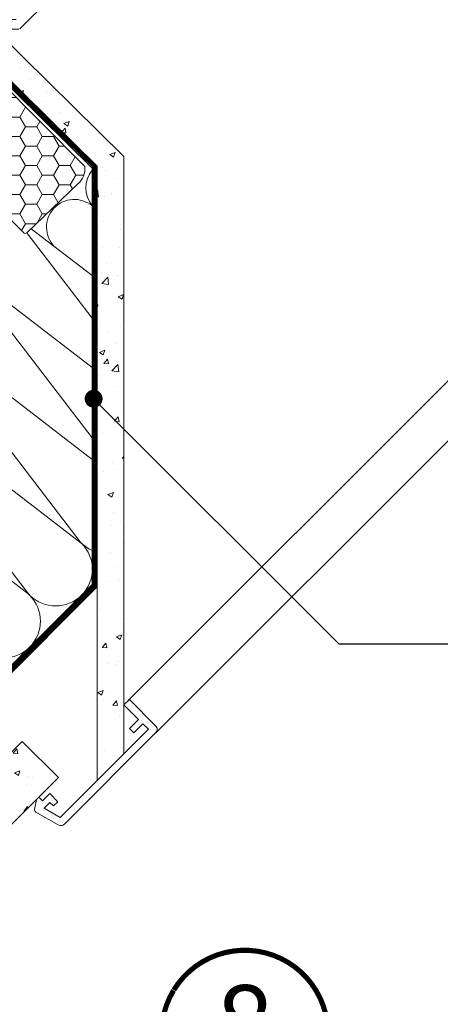
# Model space of a CAD drawing. Units: millimetres. Extents: x -18496 to -13911, y -3294 to -124.
# Drawn here: x -17319 to -17155, y -2767 to -2382 of the extents above; entities that cross this region are included whole.
import ezdxf
from ezdxf.enums import TextEntityAlignment as Align

# ---------------------------------------------------------------- set-up
doc = ezdxf.new("R2010")
doc.units = ezdxf.units.MM
doc.header["$LTSCALE"] = 50
doc.header["$MEASUREMENT"] = 0
doc.linetypes.add('HIDDEN', pattern=[0.375, 0.25, -0.125])
doc.linetypes.add('VERDECKT2', pattern=[0.1875, 0.125, -0.0625])
for name, color, linetype in [('VELUX-1_10', 10, 'CONTINUOUS'), ('VELUX-BFX', 6, 'CONTINUOUS'), ('VELUX_VAPOUR-BARRIER', 1, 'HIDDEN')]:
    doc.layers.add(name, color=color, linetype=linetype)
for name, color, linetype, lineweight in [('VELUX-DACHSCHRAFFUR', 8, 'CONTINUOUS', 5), ('VELUX_HATCH', 1, 'CONTINUOUS', 5), ('VELUX_INSIDECOVERING', 7, 'CONTINUOUS', 20), ('VELUX_ROOFCONSTRUCTION', 7, 'CONTINUOUS', 20), ('VELUX_ROOFWINDOW', 2, 'CONTINUOUS', 18)]:
    doc.layers.add(name, color=color, linetype=linetype, lineweight=lineweight)
doc.styles.add('Verdana', font='verdana.ttf')
doc.dimstyles.new('VERDANA', dxfattribs={"dimtxt": 8, "dimasz": 12, "dimexe": 2, "dimexo": 0, "dimgap": 2, "dimtad": 1, "dimdec": 0, "dimzin": 0, "dimdsep": 46, "dimtxsty": 'Verdana', "dimcen": 0.09, "dimclrd": 256, "dimclre": 256, "dimclrt": 256, "dimadec": 0, "dimazin": 0, "dimtfac": 1, "dimtdec": 0, "dimtix": 1, "dimtmove": 0, "dimatfit": 3, "dimfxl": 1, "dimtolj": 1, "dimtzin": 0, "dimarcsym": 0})
pattern_1 = [(49.99999999999999, (-7165.011880845577, -3557.676862554564), (21.5178054780226, -1.882564049477858), [2.249999999999999, -24.75]), (355, (-7165.011880845577, -3557.676862554564), (-4.162540008389994, 22.56576401100035), [1.799999999999999, -19.79999999999999]), (100.45144446, (-7163.218730415576, -3557.833742874565), (17.35526540181336, 20.68319972905888), [1.912205759999999, -21.03426336]), (46.18419999999998, (-7165.011880845577, -3551.676862554565), (32.01723992014717, -4.965578423792303), [3.374999999999999, -37.12499999999999]), (96.63563549, (-7162.343778495575, -3552.090661764566), (28.03985837022687, 29.22355802323651), [2.86831026, -31.5514128]), (351.18416399, (-7165.011880845577, -3551.676862554565), (28.03985835164321, 29.22355800809969), [2.7, -29.70000003]), (20.99999999999995, (-7162.011880845577, -3553.176862554565), (17.90721156355385, -12.07856671996017), [2.249999999999999, -24.75]), (326, (-7162.011880845577, -3553.176862554565), (7.299459957647457, 21.75450135140559), [1.799999999999999, -19.79999999999999]), (71.45144473999999, (-7160.519613225577, -3554.183409774565), (25.20667130189914, 9.675934584190607), [1.912205699999999, -21.03426335999999]), (37.49999999999999, (-7165.011880845577, -3557.676862554564), (0.3647956595187232, 9.986815614939346), [0, -19.56, 0, -20.1, 0, -19.875]), (7.499999999999976, (-7165.011880845577, -3557.676862554564), (7.892086123264458, 11.8323513564708), [0, -11.45999999999999, 0, -19.10999999999999, 0, -7.574999999999997]), (327.4999999999999, (-7171.701880845576, -3557.676862554564), (16.01467308517227, -0.6766461520313963), [0, -7.5, 0, -23.4, 0, -31.05]), (317.4999999999999, (-7174.701880845576, -3557.676862554564), (17.49558508027159, 3.003149469969526), [0, -9.749999999999998, 0, -15.54, 0, -22.05])]

# ---------------------------------------------------------------- blocks, each defined once
blk = doc.blocks.new('Position_1_10')
at = {"layer": 'VELUX-1_10', "const_width": 2}
blk.add_lwpolyline([(-27.72584569558762, 16.95663529314379, -680.2406413038243), (-27.82507533244893, 16.79330767727833, 1.773395182032496)], format="xyb", dxfattribs=at)
at = {"layer": 'VELUX-1_10', "style": 'Verdana'}
blk.add_attdef('POS', text='', height=30, dxfattribs=at).set_placement((1.5234e-11, 2.41016e-11), align=Align.MIDDLE)

msp = doc.modelspace()

# ---------------------------------------------------------------- hatches: boundary and pattern name
at = {"layer": 'VELUX-BFX', "lineweight": 5}
h = msp.add_hatch(dxfattribs=at)
h.set_pattern_fill('HONEY', color=0, scale=35, angle=-2.54e-14)
h.set_pattern_definition([(360, (-7164.443075290229, -3557.108056999233), (6.562500000000002, 3.788861141556914), [4.375, -8.75]), (119.9999999999999, (-7164.443075290229, -3557.108056999233), (-6.562499999999994, 3.788861141556922), [4.374999999999995, -8.749999999999991]), (59.99999999999994, (-7164.443075290229, -3557.108056999233), (6.2e-15, 7.577722283113839), [-8.749999999999991, 4.374999999999996])])
edge = h.paths.add_edge_path()
edge.add_arc((-17350.74199578139, -2429.887625483428), 33.61069171117038, 47.00702456857213, 57.00702456855593)
edge.add_arc((-17333.53049914256, -2403.905689184148), 2.463261506678336, 63.71707692178209, 206.7170769217787)
edge.add_line((-17335.73077651969, -2405.013135216234), (-17335.52073012227, -2406.507692993237))
edge.add_arc((-17337.5074536656, -2406.786908778365), 2.006248213027595, 315.00000000072345, 368.00000000075545, ccw=False)
edge.add_line((-17336.08882194941, -2408.205540494523), (-17339.9191275831, -2412.035846128123))
edge.add_arc((-17341.33775929927, -2410.617214411957), 2.006248213014899, 225.0000000000183, 315.00000000003376, ccw=False)
edge.add_line((-17342.75639101544, -2412.035846128124), (-17375.59771524504, -2379.194521898624))
edge.add_arc((-17377.01634696123, -2380.613153633297), 2.00624822612035, 45.0000003732016, 135.000000373186)
edge.add_line((-17378.4349786959, -2379.194521917105), (-17388.15260593322, -2388.912149154378))
edge.add_arc((-17386.73397414965, -2390.330780798715), 2.006248209888056, 135.0000028117511, 225.0000028117667)
edge.add_line((-17388.15260579399, -2391.749412582289), (-17362.61723504198, -2417.284783478062))
edge.add_arc((-17364.03586675813, -2418.703415194237), 2.006248213009673, -9.999999999509214, 45.000000000490274, ccw=False)
edge.add_line((-17362.06009796348, -2419.051796540356), (-17362.18647562256, -2419.768519860784))
edge.add_arc((-17360.21070682789, -2420.116901206938), 2.006248213047638, 169.9999999996738, 224.969513020797)
edge.add_line((-17361.63009319455, -2421.534777871002), (-17317.37620901671, -2465.609755886391))
edge.add_arc((-17316.7034935227, -2465.004798463489), 0.9047207411138101, 221.9643106212779, 311.964310621234)
edge.add_line((-17316.0985360998, -2465.677513957499), (-17296.15593536094, -2446.524273364725))
edge.add_arc((-17301.03230709194, -2440.680372797521), 7.61118749593468, 309.8428982866458, 366.6993352960807)
edge.add_line((-17293.47308876139, -2439.792457638657), (-17327.8225730394, -2405.303511538094))
at = {"layer": 'VELUX_HATCH'}
h = msp.add_hatch(dxfattribs=at)
h.set_pattern_fill('ANSI31', color=0, scale=30, angle=135, style=0)
h.set_pattern_definition([(180, (-20259.66649851424, -529.8595046996888), (-2e-15, -3.75), [])])
edge = h.paths.add_edge_path()
edge.add_line((-17392.80452633303, -2366.266677085417), (-17398.93797502695, -2371.413242339563))
edge.add_line((-17398.93797502695, -2371.413242339563), (-17422.57854275177, -2346.932772217617))
edge.add_arc((-17421.85926284455, -2346.238107850737), 0.9999610830134024, 123.69764637570631, 224.0026310513238, ccw=False)
edge.add_line((-17422.41405150456, -2345.406163315169), (-17414.24965113644, -2339.961177711733))
edge.add_arc((-17413.97230374822, -2340.37710884191), 0.4999202724427913, 54.9917640863834, 123.69578615228991, ccw=False)
edge.add_line((-17413.68550239823, -2339.967639350445), (-17408.74705474236, -2343.42555251183))
edge.add_arc((-17408.17347667788, -2342.606423341778), 0.999982196479093, 234.9991718433094, 314.9997256193045)
edge.add_line((-17407.46638587186, -2343.313520920132), (-17406.64544955656, -2342.492584604837))
edge.add_arc((-17407.35261344366, -2341.785529076288), 1.000004141820803, 315.0043900452284, 404.9997722517698)
edge.add_line((-17406.64550092303, -2341.078422177127), (-17410.74140278413, -2336.982520316032))
edge.add_arc((-17410.03422283777, -2336.275412268602), 1.000052632247665, 123.6989650642075, 224.9970872234261, ccw=False)
edge.add_line((-17410.58908143943, -2335.443404336289), (-17398.81265268999, -2327.589516923301))
edge.add_arc((-17398.25780384896, -2328.421442593324), 0.9999787781927905, 49.99913976892958, 123.70111490738219, ccw=False)
edge.add_line((-17397.61501837941, -2327.65542405766), (-17396.53385029925, -2328.562609947166))
edge.add_line((-17396.53385029926, -2328.562609947166), (-17360.8249328984, -2292.853692546311))
edge.add_arc((-17360.47140512911, -2293.207132854408), 0.4999019254286459, 44.988856187860904, 135.0070882369142, ccw=False)
edge.add_line((-17360.11785234309, -2292.853717571003), (-17357.57226698673, -2295.399302927363))
edge.add_arc((-17357.28942475586, -2295.11639983121), 0.4000423594805283, 225.0061641227891, 315.0034400420551)
edge.add_line((-17357.00653510752, -2295.399255512159), (-17354.31958922126, -2292.712309625892))
edge.add_arc((-17354.67323302905, -2292.358697559257), 0.5001054253423534, 315.0025713949031, 404.9878244402884)
edge.add_line((-17354.31952995225, -2292.005144776885), (-17356.58227175953, -2289.742402969614))
edge.add_arc((-17356.22885779258, -2289.388848866764), 0.4999019260529451, 134.992911792761, 225.0113572258863, ccw=False)
edge.add_line((-17356.5822981013, -2289.035321097214), (-17347.57467363755, -2280.027696633466))
edge.add_line((-17347.57467363756, -2280.027696633466), (-17314.15782961636, -2321.294138308727))
edge.add_arc((-17315.71207157244, -2322.552781373113), 1.999962605048012, -44.9999118625438, 39.00095166665011, ccw=False)
edge.add_line((-17314.29788227687, -2323.966966317832), (-17317.33785016627, -2327.006934207226))
edge.add_arc((-17316.27732578113, -2328.067601796346), 1.49990923260949, 134.9961318992314, 225.0034412153223)
edge.add_line((-17317.3378580688, -2329.128261483941), (-17315.21653737753, -2331.249582175213))
edge.add_arc((-17316.63077140318, -2332.663795969646), 2.000014633865103, -44.99884312013819, 44.99959017684017, ccw=False)
edge.add_line((-17315.21651893828, -2334.077991324328), (-17335.02174452203, -2353.883216908082))
edge.add_arc((-17337.14301333307, -2351.762112953178), 2.999810553385599, 244.9974942579071, 315.0022264806458, ccw=False)
edge.add_line((-17338.41090695387, -2354.480809170585), (-17343.25843990625, -2352.220418367207))
edge.add_line((-17343.25843990625, -2352.220418367207), (-17345.44038225365, -2354.402360714615))
edge.add_line((-17345.44038225365, -2354.402360714615), (-17319.73800387057, -2382.944762337758))
edge.add_arc((-17321.96735554879, -2384.952270311436), 3.00001619488431, -44.99878657566029, 42.002706685930605, ccw=False)
edge.add_line((-17319.8459788281, -2387.073557179938), (-17323.41902005746, -2390.646598409297))
edge.add_line((-17323.41902005746, -2390.646598409297), (-17331.55074871545, -2382.514869751302))
edge.add_arc((-17331.90430281847, -2382.868288212981), 0.4999051038107265, 44.98900710362524, 135.0067238778015)
edge.add_line((-17332.25783058785, -2382.514843409522), (-17340.39571268573, -2390.652725507399))
edge.add_arc((-17340.04205497936, -2391.006223253854), 0.5000344288372898, 135.0129604146745, 223.9959942470187)
edge.add_line((-17340.40177392938, -2391.353551206973), (-17336.94155981349, -2394.936665533127))
edge.add_arc((-17339.09953886635, -2397.020583482697), 2.999931268066413, -10.002168528843413, 43.99974998263792, ccw=False)
edge.add_line((-17336.14520301341, -2397.541627896505), (-17337.92557545656, -2407.63857453851))
edge.add_arc((-17340.8799867851, -2407.117636144745), 2.999987184694601, 315.00111399974264, 350.00007590308, ccw=False)
edge.add_line((-17338.75863425916, -2409.238906181537), (-17339.46425679693, -2409.944528719306))
edge.add_arc((-17341.58557786119, -2407.823211400319), 2.999998370917022, 225.9999576098652, 315.0000505789663, ccw=False)
edge.add_line((-17343.66955343751, -2409.981228087647), (-17388.79215845555, -2366.406761109113))
edge.add_arc((-17390.87624142707, -2368.567948387899), 3.002354457117962, 46.04051461008588, 129.9603682347)
h = msp.add_hatch(dxfattribs=at)
h.set_pattern_fill('AR-CONC', color=0, scale=3, angle=-1.27e-14)
h.set_pattern_definition(pattern_1)
h.paths.add_polyline_path([(-17278.16418606154, -2669.249724865818), (-17278.16418606154, -2435.901432405211), (-17327.80327238436, -2387.019569377812), (-17332.47446304229, -2384.322705742238), (-17336.28858434282, -2388.136827042817), (-17337.95016593599, -2391.014798325384), (-17288.56418632798, -2439.643554637815), (-17288.56418632795, -2679.64972513261)])
at = {"layer": 'VELUX_HATCH', "lineweight": 5}
h = msp.add_hatch(dxfattribs=at)
h.set_pattern_fill('AR-SAND', color=0, scale=3)
h.set_pattern_definition([(37.5, (8797.538419589884, -370.227653407023), (-0.1889800743288245, 5.780471307039475), [0, -4.56, 0, -5.099999999999999, 0, -4.875]), (7.499999999999999, (8797.538419589884, -370.227653407023), (5.309330115803181, 8.466438195689221), [0, -2.459999999999999, 0, -4.11, 0, -1.575]), (327.5, (8793.848419589885, -370.227653407023), (9.342425585254485, 0.0169771606108948), [0, -1.5, 0, -5.4, 0, -7.05]), (317.5, (8793.848419589885, -370.227653407023), (9.01837981371688, 2.633026694802747), [0, -0.75, 0, -3.54, 0, -4.05])])
edge = h.paths.add_edge_path()
edge.add_line((-17265.78753497887, -2661.116531277571), (-17301.44598588348, -2696.774982182181))
edge.add_arc((-17302.86046474524, -2695.360503320415), 2.0003751899996, -120.0000000000224, -45.00000000001819, ccw=False)
edge.add_line((-17303.86065234024, -2697.092879052054), (-17312.6118114992, -2692.040394955913))
edge.add_arc((-17312.1117177017, -2691.174207090093), 1.000187594999562, -191.33249138549502, -120.00000000003399, ccw=False)
edge.add_line((-17313.09240502264, -2690.977668025974), (-17312.3239545776, -2687.142985122995))
edge.add_line((-17312.3239545776, -2687.142985122995), (-17311.40447506047, -2686.223505605866))
edge.add_line((-17311.40447506047, -2686.223505605866), (-17309.9899722548, -2687.638008411534))
edge.add_line((-17309.9899722548, -2687.638008411533), (-17307.16105095298, -2684.809087109709))
edge.add_line((-17307.16105095298, -2684.809087109711), (-17303.97849341105, -2687.991644651639))
edge.add_line((-17303.97849341105, -2687.991644651639), (-17305.622866096, -2689.636017336587))
edge.add_line((-17305.622866096, -2689.636017336586), (-17307.16109310774, -2688.345323046499))
edge.add_line((-17307.16109310774, -2688.345323046499), (-17309.30221742618, -2690.486447364944))
edge.add_line((-17309.30221742618, -2690.486447364944), (-17303.02503716135, -2694.11057596601))
edge.add_line((-17303.02503716136, -2694.110575966011), (-17268.6164712812, -2659.702010085858))
edge.add_line((-17268.6164712812, -2659.702010085859), (-17270.73816225757, -2657.580319109491))
edge.add_line((-17270.73816225757, -2657.580319109491), (-17274.27435603961, -2661.116512891525))
edge.add_line((-17274.2743560396, -2661.116512891525), (-17276.04245293062, -2659.348416000508))
edge.add_line((-17276.04245293062, -2659.348416000507), (-17272.50625914859, -2655.812222218472))
edge.add_line((-17272.50625914859, -2655.812222218474), (-17278.16418606174, -2650.154295305318))
edge.add_line((-17278.16418606174, -2650.154295305318), (-17276.04253724013, -2648.032646483705))
edge.add_line((-17276.04253724013, -2648.032646483705), (-17265.78753497887, -2658.28757355404))
edge.add_arc((-17267.20201384064, -2659.702052415807), 2.000375189999068, -44.99999999997368, 45.00000000002848, ccw=False)
at = {"layer": 'VELUX_HATCH'}
h = msp.add_hatch(dxfattribs=at)
h.set_pattern_fill('AR-CONC', color=0, scale=3, angle=-1.27e-14)
h.set_pattern_definition(pattern_1)
h.paths.add_polyline_path([(-17303.73688929842, -2678.555919843812), (-17317.87902492102, -2664.413784221209), (-17531.65767403228, -2878.192433329837), (-17517.52144598742, -2892.340476532439)])

# ---------------------------------------------------------------- linework, layer by layer
at = {"layer": 'VELUX-BFX', "color": 0, "lineweight": 18}
msp.add_lwpolyline([(-17327.8225730394, -2405.303511538094, 0.0436609429084412), (-17332.43975715667, -2401.697083476807, 0.7198969885934603), (-17335.73077651969, -2405.013135216234), (-17335.52073012227, -2406.507692993237, -0.2354687434834744), (-17336.08882194941, -2408.205540494523), (-17339.9191275831, -2412.035846128123, -0.4142135623731744), (-17342.75639101544, -2412.035846128124), (-17375.59771524504, -2379.194521898624, 0.4142135623730157), (-17378.4349786959, -2379.194521917105), (-17388.15260593322, -2388.912149154378, 0.4142135623731744), (-17388.15260579399, -2391.749412582289), (-17362.61723504197, -2417.284783478061, -0.2446984432290323), (-17362.06009796348, -2419.051796540356), (-17362.18647562256, -2419.768519860785, 0.244557458123263), (-17361.63009319455, -2421.534777871002), (-17317.37620901671, -2465.609755886391, 0.4142135623728693), (-17316.0985360998, -2465.677513957499), (-17296.15593536093, -2446.524273364725, 0.2533009374524438), (-17293.47308876139, -2439.792457638657)], format="xyb", close=True, dxfattribs=at)
at = {"layer": 'VELUX-DACHSCHRAFFUR', "color": 0}
for p, q in [((-17316.15033340425, -2465.720712915611), (-17290.56418632825, -2499.044868248909)), ((-17290.56418632817, -2482.410414518915), (-17314.43655093181, -2464.081312830024)), ((-17290.56418632834, -2518.322462161475), (-17341.93655577429, -2478.878971782196)), ((-17341.83763785984, -2478.977889696648), (-17290.56418632847, -2545.757950728536)), ((-17290.56418632851, -2554.257478957531), (-17362.04031707578, -2499.378404741492)), ((-17361.94139916133, -2499.477322655943), (-17294.81305905318, -2586.907259894491)), ((-17294.81305905318, -2586.907259894487), (-17382.24299629172, -2519.778919786338)), ((-17382.14407837727, -2519.877837700788), (-17315.01573826912, -2607.307774939337)), ((-17315.11465618358, -2607.208857024884), (-17402.54459342212, -2540.080516916733))]:
    msp.add_line(p, q, dxfattribs=at)
for centre, radius, start, end in [((-17282.25138831139, -2448.145462690981), 10.83915191742913, 140.2271793797695, 219.9215990630383), ((-17297.58026395763, -2463.474338337229), 10.83915191742913, 49.66238956502685, 225.0000000000737), ((-17304.86493970393, -2597.156976374139), 14.35539699982052, 225.0000000000737, 45.0000000000737), ((-17284.66226048798, -2576.756461329293), 14.35539699982052, 225.0000000000737, 245.7241979166045), ((-17325.16653683432, -2617.458573504533), 14.35539699982052, 225.0000000000737, 45.0000000000737)]:
    msp.add_arc(centre, radius, start, end, dxfattribs=at)
at = {"layer": 'VELUX_INSIDECOVERING', "color": 0, "lineweight": 5}
for p, q in [((-17276.45650102916, -2648.446610272351), (-16979.2840714072, -2351.274180650385)), ((-17265.89035240419, -2661.21934870251), (-16967.61553242992, -2362.944528728243))]:
    msp.add_line(p, q, dxfattribs=at)
at = {"layer": 'VELUX_INSIDECOVERING', "color": 0, "linetype": 'Continuous'}
for p, q in [((-17278.16418606154, -2435.901432405211), (-17327.80327238436, -2387.019569377812)), ((-17337.95016593599, -2391.014798325384), (-17288.56418632798, -2439.643554637815)), ((-17278.16418606154, -2669.249724865818), (-17278.16418606154, -2435.901432405211)), ((-17288.56418632798, -2439.643554637815), (-17288.56418632795, -2679.64972513261)), ((-17288.56418632795, -2679.64972513261), (-17278.16418606154, -2669.249724865818))]:
    msp.add_line(p, q, dxfattribs=at)
msp.add_lwpolyline([(-17354.24697440573, -2669.669035331465), (-17355.6611879681, -2668.254821769092), (-17290.56418632874, -2603.157820129731), (-17290.56418632798, -2440.471981842126), (-17340.76818928152, -2391.025202103186)], dxfattribs=at)
at = {"layer": 'VELUX_INSIDECOVERING', "color": 7, "linetype": 'Continuous'}
msp.add_lwpolyline([(-17312.6118114992, -2692.040394955913, -0.3217026890684749), (-17313.09240502264, -2690.977668025974), (-17312.3239545776, -2687.142985122995), (-17311.40447506047, -2686.223505605866), (-17309.9899722548, -2687.638008411533), (-17307.16105095298, -2684.809087109711), (-17303.97849341105, -2687.991644651639), (-17305.622866096, -2689.636017336586), (-17307.16109310774, -2688.345323046499), (-17309.30221742618, -2690.486447364944), (-17303.02503716136, -2694.110575966011), (-17268.6164712812, -2659.702010085859), (-17270.73816225757, -2657.580319109491), (-17274.2743560396, -2661.116512891525), (-17276.04245293062, -2659.348416000507), (-17272.50625914859, -2655.812222218474), (-17278.16418606174, -2650.154295305318), (-17276.04253724013, -2648.032646483705), (-17265.78753497887, -2658.287573554041, -0.4142135623731066), (-17265.78753497887, -2661.116531277571), (-17301.44598588348, -2696.774982182181, -0.3394542588633962), (-17303.86065234024, -2697.092879052054)], format="xyb", close=True, dxfattribs=at)
at = {"layer": 'VELUX_INSIDECOVERING', "color": 0}
msp.add_lwpolyline([(-17517.52144598742, -2892.340476532439), (-17303.73688929842, -2678.555919843812), (-17317.87902492102, -2664.413784221209), (-17531.65767403228, -2878.192433329837)], dxfattribs=at)
at = {"layer": 'VELUX_ROOFCONSTRUCTION', "color": 0}
msp.add_line((-17336.56930487606, -2651.991365801803), (-17288.56418632873, -2603.986247254468), dxfattribs=at)
at = {"layer": 'VELUX_ROOFWINDOW', "color": 0, "lineweight": 5}
msp.add_line((-17131.65423412003, -2198.880394333012), (-17318.80651587455, -2386.032674355212), dxfattribs=at)
at = {"layer": 'VELUX_VAPOUR-BARRIER', "color": 0, "linetype": 'VERDECKT2', "ltscale": 2, "const_width": 2}
msp.add_lwpolyline([(-17331.78387504847, -2383.455122505935), (-17339.35396518243, -2391.025212639897), (-17289.56418632798, -2440.057768239971), (-17289.56418632873, -2603.559495737149), (-17351.85690943265, -2665.875941008583, 0.4115183689505109), (-17351.86933923011, -2668.691284811708), (-17339.23648935699, -2681.554121035635, -0.4115740229554161), (-17339.24918835628, -2684.369734091852), (-17532.36423794223, -2877.484783677408)], format="xyb", dxfattribs=at)

# ---------------------------------------------------------------- block references
at = {"layer": 'VELUX-1_10', "color": 0}
msp.add_blockref('Position_1_10', (-17230.97349582147, -2778.541361337053), dxfattribs=at).add_auto_attribs({'POS': '8'})

# ---------------------------------------------------------------- leaders
for points in [[(-17290.00675046849, -2530.542867064191), (-17194.19888699813, -2626.350730534274), (-17114.35372623582, -2626.350730534274)], [(-17384.7000282127, -2730.273745580486), (-17335.62929809226, -2779.344475700792), (-17265.72929809226, -2779.344475700792)]]:
    msp.add_leader(points, dimstyle='VERDANA', override={"dimasz": 7, "dimtad": 0, "dimldrblk": 'Dot'}, dxfattribs=at)

doc.saveas('drawing.dxf')
